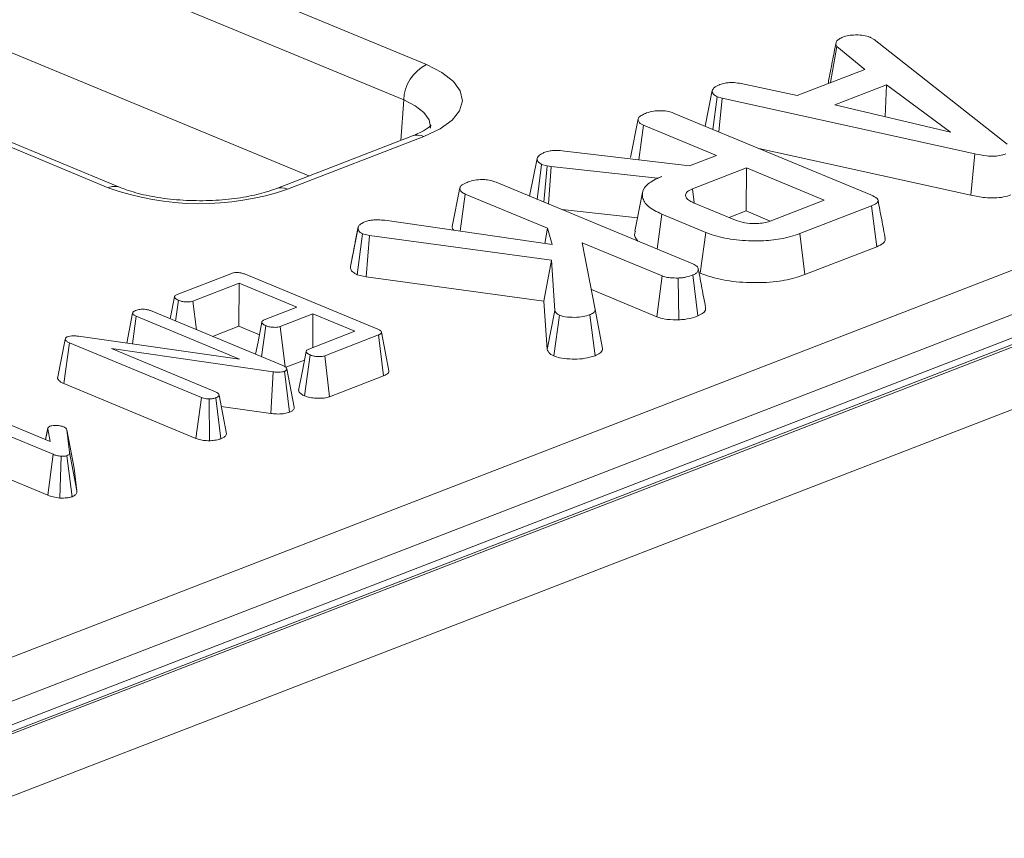
# Model space of a CAD drawing. Units: millimetres. Extents: x 40 to 2263, y 6 to 1455.
# Drawn here: x 1729 to 1762, y 726 to 754 of the extents above; entities that cross this region are included whole.
import ezdxf

# ---------------------------------------------------------------- set-up
doc = ezdxf.new("R2010")
doc.units = ezdxf.units.MM
doc.header["$LTSCALE"] = 5

msp = doc.modelspace()

# ---------------------------------------------------------------- linework, layer by layer
at = {"color": 7, "linetype": 'Continuous', "lineweight": 15}
for p, q in [((1904.243, 798.054), (1649.283, 699.489)), ((1904.763, 798.031), (1649.803, 699.466)), ((1649.903, 699.424), (1904.862, 797.989)), ((1905.854, 796.267), (1650.894, 697.702)), ((1738.882, 748.768), (1644.691, 787.852)), ((1698.828, 720.928), (1848.963, 778.969)), ((1849.704, 777.764), (1699.569, 719.723)), ((1730.193, 757.777), (1742.852, 752.525)), ((1742.084, 751.333), (1729.54, 756.537)), ((1756.487, 751.919), (1756.702, 753.137)), ((1757.639, 752.365), (1756.702, 753.137)), ((1757.837, 753.445), (1757.96, 753.372)), ((1757.96, 753.372), (1762.443, 749.837)), ((1755.365, 751.486), (1757.639, 752.365)), ((1753.474, 751.887), (1755.365, 751.486)), ((1756.416, 751.963), (1756.413, 751.891)), ((1758.374, 751.84), (1756.636, 751.168)), ((1758.326, 750.769), (1758.374, 751.84)), ((1760.534, 750.247), (1758.374, 751.84)), ((1732.114, 748.373), (1724.327, 751.605)), ((1732.521, 748.381), (1724.672, 751.638)), ((1752.257, 750.448), (1752.494, 751.649)), ((1742.084, 751.333), (1741.988, 749.969)), ((1752.517, 750.34), (1752.657, 751.442)), ((1752.829, 751.394), (1752.657, 751.442)), ((1752.718, 750.257), (1752.829, 751.394)), ((1761.351, 749.518), (1752.829, 751.394)), ((1756.636, 751.168), (1760.534, 750.247)), ((1751.215, 750.88), (1757.847, 748.128)), ((1749.732, 749.388), (1749.99, 750.691)), ((1750.013, 749.311), (1750.174, 750.48)), ((1752.635, 749.459), (1750.174, 750.48)), ((1742.379, 750.12), (1737.771, 748.339)), ((1742.769, 750.102), (1738.161, 748.321)), ((1747.43, 749.619), (1751.726, 749.107)), ((1754.067, 749.697), (1761.223, 748.121)), ((1761.223, 748.121), (1761.351, 749.518)), ((1746.334, 748.085), (1746.586, 749.36)), ((1746.592, 747.978), (1746.739, 749.161)), ((1746.926, 749.113), (1746.739, 749.161)), ((1751.726, 749.107), (1752.635, 749.459)), ((1746.813, 747.886), (1746.926, 749.113)), ((1747.059, 749.086), (1746.926, 749.113)), ((1746.975, 747.82), (1747.059, 749.086)), ((1750.651, 748.692), (1747.059, 749.086)), ((1753.645, 749.04), (1751.829, 748.338)), ((1753.635, 747.589), (1753.645, 749.04)), ((1756.27, 747.951), (1753.645, 749.04)), ((1745.201, 748.555), (1751.845, 745.799)), ((1750.79, 748.746), (1750.651, 748.692)), ((1750.651, 748.683), (1750.651, 748.692)), ((1743.718, 747.063), (1743.976, 748.366)), ((1743.988, 746.904), (1744.161, 748.155)), ((1746.939, 747.003), (1744.161, 748.155)), ((1750.141, 748.212), (1749.885, 746.91)), ((1751.888, 747.873), (1751.829, 748.338)), ((1751.864, 747.866), (1753.277, 747.28)), ((1754.454, 747.249), (1756.27, 747.951)), ((1747.426, 747.632), (1749.972, 747.353)), ((1750.633, 746.302), (1750.793, 747.479)), ((1752.273, 746.865), (1750.793, 747.479)), ((1753.064, 747.368), (1753.635, 747.589)), ((1753.635, 747.589), (1754.454, 747.249)), ((1757.868, 747.76), (1755.446, 746.823)), ((1758.043, 746.379), (1757.868, 747.76)), ((1741.452, 747.274), (1747.096, 746.451)), ((1740.289, 745.712), (1740.546, 747.02)), ((1740.551, 747.057), (1740.452, 746.549)), ((1740.519, 745.436), (1740.692, 746.821)), ((1740.93, 746.762), (1740.692, 746.821)), ((1746.845, 746.488), (1746.939, 747.003)), ((1747.096, 746.451), (1746.939, 747.003)), ((1752.089, 745.485), (1752.273, 746.865)), ((1755.614, 745.44), (1755.446, 746.823)), ((1740.819, 745.362), (1740.93, 746.762)), ((1747.067, 745.927), (1740.93, 746.762)), ((1748.109, 746.517), (1748.549, 744.262)), ((1750.81, 745.396), (1748.109, 746.517)), ((1755.614, 745.44), (1758.043, 746.379)), ((1746.815, 744.545), (1747.067, 745.927)), ((1747.18, 744.232), (1747.067, 745.927)), ((1752.049, 745.502), (1752.089, 745.485)), ((1734.44, 744.772), (1736.25, 745.472)), ((1736.53, 745.148), (1734.975, 744.547)), ((1736.52, 743.697), (1736.53, 745.148)), ((1738.482, 744.338), (1736.53, 745.148)), ((1736.71, 745.462), (1741.208, 743.596)), ((1740.519, 745.436), (1740.819, 745.362)), ((1740.819, 745.362), (1746.815, 744.545)), ((1750.63, 744.015), (1750.81, 745.396)), ((1751.364, 743.914), (1751.345, 745.324)), ((1752.009, 744.047), (1751.837, 745.428)), ((1748.418, 744.933), (1750.63, 744.015)), ((1734.35, 744.691), (1734.206, 743.95)), ((1734.388, 743.874), (1734.484, 744.573)), ((1735.089, 743.583), (1734.975, 744.547)), ((1746.815, 744.545), (1746.923, 742.911)), ((1733.543, 744.225), (1738.001, 742.375)), ((1737.382, 743.913), (1738.482, 744.338)), ((1746.923, 742.911), (1747.18, 744.232)), ((1748.796, 742.953), (1748.549, 744.262)), ((1732.739, 743.132), (1732.938, 744.143)), ((1732.929, 743.105), (1733.057, 744.038)), ((1736.54, 742.593), (1733.057, 744.038)), ((1739.021, 744.115), (1737.92, 743.689)), ((1739.013, 742.979), (1739.021, 744.115)), ((1740.434, 743.528), (1739.021, 744.115)), ((1747.146, 742.695), (1747.336, 744.072)), ((1748.54, 742.705), (1748.368, 744.087)), ((1735.638, 743.356), (1736.52, 743.697)), ((1736.52, 743.697), (1737.214, 743.409)), ((1737.288, 742.671), (1737.431, 743.716)), ((1738.081, 742.333), (1737.92, 743.689)), ((1738.878, 742.927), (1740.434, 743.528)), ((1730.406, 741.938), (1730.665, 743.25)), ((1730.665, 743.25), (1730.678, 743.301)), ((1731.11, 743.362), (1736.54, 742.593)), ((1741.231, 743.405), (1739.421, 742.705)), ((1741.406, 742.025), (1741.231, 743.405)), ((1730.614, 741.767), (1730.804, 743.143)), ((1735.258, 741.295), (1730.804, 743.143)), ((1737.685, 742.161), (1732.222, 742.943)), ((1732.222, 742.943), (1735.74, 741.483)), ((1738.107, 742.314), (1738.737, 742.557)), ((1738.737, 741.352), (1738.926, 742.73)), ((1739.586, 741.321), (1739.421, 742.705)), ((1737.604, 740.756), (1737.685, 742.161)), ((1738.227, 740.795), (1738.059, 742.179)), ((1738.384, 740.965), (1738.138, 742.266)), ((1739.586, 741.321), (1741.406, 742.025)), ((1730.614, 741.767), (1735.075, 739.916)), ((1730.258, 739.377), (1725.793, 741.23)), ((1726.277, 741.417), (1730.154, 739.809)), ((1735.075, 739.916), (1735.258, 741.295)), ((1735.531, 739.835), (1735.519, 741.245)), ((1735.917, 739.902), (1735.749, 741.286)), ((1736.103, 740.07), (1735.855, 741.378)), ((1735.927, 740.996), (1737.604, 740.756)), ((1730.077, 740.269), (1730, 739.873)), ((1730.003, 739.871), (1730.075, 740.237)), ((1730.154, 739.809), (1730.075, 740.237)), ((1730.719, 740.208), (1730.814, 739.452)), ((1730.965, 738.909), (1730.719, 740.208)), ((1730.075, 737.997), (1730.258, 739.377)), ((1730.483, 737.902), (1730.522, 739.311)), ((1730.893, 737.947), (1730.724, 739.329)), ((1731.061, 738.144), (1730.814, 739.452)), ((1731.061, 738.144), (1730.965, 738.909)), ((1728.08, 738.825), (1730.075, 737.997))]:
    msp.add_line(p, q, dxfattribs=at)
at = {"color": 7, "linetype": 'Continuous', "lineweight": 15, "flags": 128}
for points in [[(1742.852, 752.525), (1743.375, 752.26), (1743.76, 751.961), (1743.992, 751.637), (1744.063, 751.303), (1743.969, 750.969), (1743.715, 750.65), (1743.31, 750.357), (1742.769, 750.102)], [(1742.99, 750.382), (1742.992, 750.416), (1742.939, 750.667), (1742.765, 750.91), (1742.476, 751.134), (1742.084, 751.333)], [(1737.297, 743.833), (1737.169, 743.176), (1737.087, 742.755)], [(1741.584, 742.197), (1741.461, 742.848), (1741.338, 743.499)], [(1738.793, 742.846), (1738.665, 742.189), (1738.537, 741.533)]]:
    msp.add_lwpolyline(points, dxfattribs=at)
at = {"color": 7, "linetype": 'Continuous', "lineweight": 15}
for centre, radius, start, end in [((1743.491, 751.269), 1.409, 116.9709, 177.4097), ((1742.552, 749.631), 0.519, 65.3173, 109.4973), ((1732.328, 747.874), 0.543, 69.4933, 113.1502), ((1735.212, 756.978), 9.146, 250.1975, 288.8095), ((1737.944, 747.849), 0.52, 65.3272, 109.2224)]:
    msp.add_arc(centre, radius, start, end, dxfattribs=at)
for points, knots in [([(1756.682, 753.309), (1756.709, 753.335), (1756.75, 753.374), (1756.835, 753.421), (1756.879, 753.444), (1756.902, 753.455)], [0, 0, 0, 0, 0.48891, 0.744104, 1, 1, 1, 1]), ([(1756.902, 753.455), (1756.963, 753.475), (1757.086, 753.515), (1757.258, 753.526), (1757.347, 753.527), (1757.359, 753.527)], [0, 0, 0, 0, 0.4635565, 0.932057, 1, 1, 1, 1]), ([(1757.359, 753.527), (1757.441, 753.525), (1757.606, 753.521), (1757.755, 753.476), (1757.826, 753.449), (1757.837, 753.445)], [0, 0, 0, 0, 0.454953, 0.913783, 1, 1, 1, 1]), ([(1756.671, 753.264), (1756.629, 753.051), (1756.545, 752.621), (1756.459, 752.184), (1756.415, 751.963)], [0, 0, 0, 0, 0.494499, 1, 1, 1, 1]), ([(1756.702, 753.137), (1756.686, 753.164), (1756.661, 753.206), (1756.671, 753.264), (1756.678, 753.294), (1756.682, 753.309)], [0, 0, 0, 0, 0.482549, 0.740672, 1, 1, 1, 1]), ([(1752.494, 751.649), (1752.511, 751.685), (1752.544, 751.758), (1752.674, 751.818), (1752.745, 751.848), (1752.754, 751.852)], [0, 0, 0, 0, 0.4665119, 0.9351624, 1, 1, 1, 1]), ([(1752.754, 751.852), (1752.809, 751.869), (1752.904, 751.9), (1753.072, 751.924), (1753.264, 751.919), (1753.393, 751.899), (1753.474, 751.887)], [0, 0, 0, 0, 0.270754, 0.470236, 0.67148, 1, 1, 1, 1]), ([(1752.657, 751.442), (1752.614, 751.466), (1752.517, 751.52), (1752.496, 751.596), (1752.495, 751.641), (1752.494, 751.649)], [0, 0, 0, 0, 0.393488, 0.890092, 1, 1, 1, 1]), ([(1749.99, 750.691), (1749.997, 750.711), (1750.017, 750.759), (1750.123, 750.829), (1750.226, 750.872), (1750.278, 750.895)], [0, 0, 0, 0, 0.247869, 0.614945, 1, 1, 1, 1]), ([(1750.278, 750.895), (1750.355, 750.918), (1750.49, 750.96), (1750.719, 750.976), (1750.928, 750.965), (1751.092, 750.928), (1751.182, 750.893), (1751.215, 750.88)], [0, 0, 0, 0, 0.274247, 0.479167, 0.643964, 0.867555, 1, 1, 1, 1]), ([(1743.01, 750.478), (1743.012, 750.481), (1743.017, 750.487), (1742.849, 750.335), (1742.586, 750.202), (1742.405, 750.13), (1742.379, 750.12)], [0, 0, 0, 0, 0.20243, 0.565533, 0.937282, 1, 1, 1, 1]), ([(1750.174, 750.48), (1750.144, 750.495), (1750.068, 750.53), (1750.003, 750.604), (1749.994, 750.661), (1749.99, 750.691)], [0, 0, 0, 0, 0.246273, 0.613022, 1, 1, 1, 1]), ([(1746.586, 749.36), (1746.594, 749.383), (1746.613, 749.439), (1746.71, 749.511), (1746.807, 749.551), (1746.847, 749.568)], [0, 0, 0, 0, 0.298553, 0.704459, 1, 1, 1, 1]), ([(1746.847, 749.568), (1746.903, 749.587), (1747.001, 749.619), (1747.212, 749.637), (1747.347, 749.626), (1747.43, 749.619)], [0, 0, 0, 0, 0.344391, 0.602302, 1, 1, 1, 1]), ([(1762.4, 749.512), (1762.332, 749.49), (1762.206, 749.45), (1761.973, 749.432), (1761.68, 749.448), (1761.483, 749.49), (1761.351, 749.518)], [0, 0, 0, 0, 0.229184, 0.41947, 0.609696, 1, 1, 1, 1]), ([(1746.739, 749.161), (1746.703, 749.181), (1746.633, 749.22), (1746.595, 749.291), (1746.589, 749.336), (1746.586, 749.36)], [0, 0, 0, 0, 0.349369, 0.669798, 1, 1, 1, 1]), ([(1743.976, 748.366), (1743.989, 748.393), (1744.019, 748.457), (1744.149, 748.521), (1744.239, 748.559), (1744.264, 748.57)], [0, 0, 0, 0, 0.338626, 0.81715, 1, 1, 1, 1]), ([(1744.264, 748.57), (1744.333, 748.591), (1744.47, 748.634), (1744.707, 748.653), (1744.933, 748.638), (1745.089, 748.6), (1745.174, 748.566), (1745.201, 748.555)], [0, 0, 0, 0, 0.246032, 0.494852, 0.662323, 0.889584, 1, 1, 1, 1]), ([(1750.793, 747.479), (1750.625, 747.563), (1750.288, 747.732), (1750.11, 748.051), (1750.155, 748.362), (1750.439, 748.598), (1750.697, 748.707), (1750.79, 748.746)], [0, 0, 0, 0, 0.226686, 0.454936, 0.678509, 0.883956, 1, 1, 1, 1]), ([(1737.771, 748.339), (1737.67, 748.302), (1737.382, 748.199), (1736.779, 748.057), (1735.965, 747.951), (1735.083, 747.922), (1734.199, 747.975), (1733.386, 748.105), (1732.836, 748.257), (1732.587, 748.355), (1732.521, 748.381)], [0, 0, 0, 0, 0.075489, 0.215221, 0.359414, 0.506904, 0.655582, 0.80334, 0.948065, 1, 1, 1, 1]), ([(1744.161, 748.155), (1744.116, 748.178), (1744.017, 748.229), (1743.982, 748.307), (1743.977, 748.354), (1743.976, 748.366)], [0, 0, 0, 0, 0.375509, 0.83902, 1, 1, 1, 1]), ([(1751.829, 748.338), (1751.765, 748.307), (1751.636, 748.246), (1751.577, 748.129), (1751.614, 748.018), (1751.72, 747.93), (1751.821, 747.885), (1751.864, 747.866)], [0, 0, 0, 0, 0.226258, 0.454879, 0.656144, 0.854362, 1, 1, 1, 1]), ([(1757.847, 748.128), (1757.929, 748.09), (1758.046, 748.034), (1758.099, 747.941), (1758.07, 747.869), (1757.983, 747.808), (1757.902, 747.774), (1757.868, 747.76)], [0, 0, 0, 0, 0.351612, 0.506289, 0.662049, 0.860302, 1, 1, 1, 1]), ([(1758.334, 746.647), (1758.293, 746.864), (1758.211, 747.297), (1758.129, 747.73), (1758.088, 747.947)], [0, 0, 0, 0, 0.500001, 1, 1, 1, 1]), ([(1761.223, 748.121), (1761.378, 748.089), (1761.628, 748.037), (1762.017, 748.02), (1762.329, 748.052), (1762.496, 748.103), (1762.572, 748.13), (1762.572, 748.13)], [0, 0, 0, 0, 0.354569, 0.572185, 0.790743, 0.999482, 1, 1, 1, 1]), ([(1740.546, 747.02), (1740.551, 747.049), (1740.562, 747.108), (1740.675, 747.177), (1740.763, 747.215), (1740.801, 747.231)], [0, 0, 0, 0, 0.359065, 0.720636, 1, 1, 1, 1]), ([(1740.801, 747.231), (1740.826, 747.239), (1740.887, 747.26), (1740.983, 747.278), (1741.077, 747.286), (1741.15, 747.289), (1741.276, 747.289), (1741.376, 747.28), (1741.452, 747.274)], [0, 0, 0, 0, 0.141505, 0.348784, 0.453943, 0.559024, 0.664093, 1, 1, 1, 1]), ([(1753.277, 747.28), (1753.376, 747.246), (1753.566, 747.18), (1753.903, 747.156), (1754.183, 747.174), (1754.351, 747.213), (1754.433, 747.241), (1754.454, 747.249)], [0, 0, 0, 0, 0.291765, 0.564289, 0.749724, 0.934852, 1, 1, 1, 1]), ([(1740.692, 746.821), (1740.657, 746.84), (1740.586, 746.878), (1740.55, 746.948), (1740.547, 746.996), (1740.546, 747.02)], [0, 0, 0, 0, 0.328957, 0.660177, 1, 1, 1, 1]), ([(1743.718, 747.063), (1743.719, 747.043), (1743.719, 746.999), (1743.755, 746.958), (1743.774, 746.936)], [0, 0, 0, 0, 0.467452, 1, 1, 1, 1]), ([(1749.91, 746.908), (1749.898, 746.888), (1749.832, 746.775), (1749.919, 746.661), (1749.989, 746.569)], [0, 0, 0, 0, 0.184791, 1, 1, 1, 1]), ([(1755.446, 746.823), (1755.239, 746.756), (1754.857, 746.631), (1754.088, 746.563), (1753.306, 746.597), (1752.666, 746.715), (1752.37, 746.828), (1752.273, 746.865)], [0, 0, 0, 0, 0.225075, 0.416808, 0.654264, 0.886504, 1, 1, 1, 1]), ([(1740.452, 746.549), (1740.45, 746.537), (1740.393, 746.245), (1740.344, 745.998), (1740.296, 745.76)], [0, 0, 0, 0, 0.042273, 1, 1, 1, 1]), ([(1758.043, 746.379), (1758.122, 746.416), (1758.256, 746.478), (1758.342, 746.577), (1758.328, 746.628), (1758.323, 746.647)], [0, 0, 0, 0, 0.486743, 0.814596, 1, 1, 1, 1]), ([(1736.25, 745.472), (1736.28, 745.482), (1736.334, 745.5), (1736.43, 745.514), (1736.52, 745.513), (1736.619, 745.496), (1736.675, 745.475), (1736.71, 745.462)], [0, 0, 0, 0, 0.227739, 0.398856, 0.571527, 0.726497, 1, 1, 1, 1]), ([(1740.289, 745.712), (1740.291, 745.673), (1740.296, 745.599), (1740.383, 745.502), (1740.479, 745.455), (1740.519, 745.436)], [0, 0, 0, 0, 0.389135, 0.75014, 1, 1, 1, 1]), ([(1751.845, 745.799), (1751.893, 745.774), (1751.99, 745.725), (1752.036, 745.632), (1752.014, 745.545), (1751.945, 745.474), (1751.869, 745.442), (1751.837, 745.428)], [0, 0, 0, 0, 0.225407, 0.451912, 0.672869, 0.861881, 1, 1, 1, 1]), ([(1752.27, 744.336), (1752.229, 744.55), (1752.148, 744.979), (1752.066, 745.41), (1752.025, 745.626)], [0, 0, 0, 0, 0.500023, 1, 1, 1, 1]), ([(1752.089, 745.485), (1752.336, 745.402), (1752.822, 745.239), (1753.753, 745.154), (1754.64, 745.182), (1755.254, 745.311), (1755.533, 745.411), (1755.614, 745.44)], [0, 0, 0, 0, 0.243159, 0.480383, 0.710646, 0.915537, 1, 1, 1, 1]), ([(1751.345, 745.324), (1751.255, 745.325), (1751.099, 745.327), (1750.915, 745.358), (1750.838, 745.386), (1750.81, 745.396)], [0, 0, 0, 0, 0.463258, 0.804045, 1, 1, 1, 1]), ([(1751.837, 745.428), (1751.768, 745.404), (1751.663, 745.368), (1751.492, 745.335), (1751.395, 745.327), (1751.345, 745.324)], [0, 0, 0, 0, 0.4783177, 0.7341121, 1, 1, 1, 1]), ([(1734.484, 744.573), (1734.442, 744.595), (1734.378, 744.63), (1734.347, 744.682), (1734.354, 744.719), (1734.386, 744.749), (1734.423, 744.764), (1734.44, 744.772)], [0, 0, 0, 0, 0.374271, 0.565338, 0.713285, 0.860348, 1, 1, 1, 1]), ([(1734.975, 744.547), (1734.949, 744.539), (1734.898, 744.523), (1734.787, 744.516), (1734.664, 744.525), (1734.556, 744.546), (1734.503, 744.566), (1734.484, 744.573)], [0, 0, 0, 0, 0.1753498, 0.352304, 0.5992575, 0.8578034, 1, 1, 1, 1]), ([(1732.938, 744.143), (1732.945, 744.16), (1732.957, 744.192), (1733.016, 744.22), (1733.047, 744.233), (1733.051, 744.235)], [0, 0, 0, 0, 0.46517, 0.93332, 1, 1, 1, 1]), ([(1733.051, 744.235), (1733.092, 744.247), (1733.162, 744.268), (1733.285, 744.277), (1733.397, 744.27), (1733.483, 744.249), (1733.527, 744.231), (1733.543, 744.225)], [0, 0, 0, 0, 0.276169, 0.469323, 0.663414, 0.881486, 1, 1, 1, 1]), ([(1747.336, 744.072), (1747.31, 744.086), (1747.26, 744.114), (1747.214, 744.169), (1747.192, 744.209), (1747.18, 744.232)], [0, 0, 0, 0, 0.301216, 0.585959, 1, 1, 1, 1]), ([(1748.549, 744.262), (1748.541, 744.231), (1748.526, 744.17), (1748.434, 744.115), (1748.375, 744.09), (1748.368, 744.087)], [0, 0, 0, 0, 0.4663411, 0.9386421, 1, 1, 1, 1]), ([(1752.009, 744.047), (1752.07, 744.076), (1752.212, 744.143), (1752.287, 744.251), (1752.263, 744.318), (1752.257, 744.335)], [0, 0, 0, 0, 0.36383, 0.837906, 1, 1, 1, 1]), ([(1733.057, 744.038), (1733.027, 744.053), (1732.981, 744.075), (1732.945, 744.112), (1732.941, 744.133), (1732.938, 744.143)], [0, 0, 0, 0, 0.468925, 0.727817, 1, 1, 1, 1]), ([(1737.431, 743.716), (1737.389, 743.739), (1737.325, 743.773), (1737.294, 743.825), (1737.299, 743.862), (1737.332, 743.891), (1737.366, 743.906), (1737.382, 743.913)], [0, 0, 0, 0, 0.37915, 0.570086, 0.723094, 0.876309, 1, 1, 1, 1]), ([(1748.368, 744.087), (1748.294, 744.062), (1748.145, 744.013), (1747.843, 743.993), (1747.551, 744.007), (1747.4, 744.053), (1747.336, 744.072)], [0, 0, 0, 0, 0.250984, 0.505297, 0.790432, 1, 1, 1, 1]), ([(1750.63, 744.015), (1750.717, 743.988), (1750.901, 743.928), (1751.176, 743.914), (1751.331, 743.914), (1751.364, 743.914)], [0, 0, 0, 0, 0.410682, 0.876957, 1, 1, 1, 1]), ([(1751.364, 743.914), (1751.428, 743.919), (1751.625, 743.933), (1751.843, 743.986), (1751.975, 744.034), (1752.009, 744.047)], [0, 0, 0, 0, 0.266031, 0.813221, 1, 1, 1, 1]), ([(1737.92, 743.689), (1737.894, 743.682), (1737.843, 743.666), (1737.729, 743.659), (1737.6, 743.669), (1737.495, 743.692), (1737.445, 743.711), (1737.431, 743.716)], [0, 0, 0, 0, 0.177014, 0.355573, 0.619466, 0.89412, 1, 1, 1, 1]), ([(1741.208, 743.596), (1741.241, 743.581), (1741.295, 743.556), (1741.337, 743.515), (1741.342, 743.48), (1741.315, 743.446), (1741.271, 743.421), (1741.238, 743.408), (1741.231, 743.405)], [0, 0, 0, 0, 0.271854, 0.451824, 0.594829, 0.737756, 0.94376, 1, 1, 1, 1]), ([(1730.804, 743.143), (1730.772, 743.158), (1730.723, 743.181), (1730.681, 743.219), (1730.671, 743.24), (1730.665, 743.25)], [0, 0, 0, 0, 0.4793309, 0.7349452, 1, 1, 1, 1]), ([(1730.678, 743.301), (1730.682, 743.306), (1730.692, 743.318), (1730.715, 743.331), (1730.733, 743.338), (1730.738, 743.341)], [0, 0, 0, 0, 0.33481, 0.811316, 1, 1, 1, 1]), ([(1730.738, 743.341), (1730.768, 743.35), (1730.829, 743.369), (1730.957, 743.377), (1731.05, 743.369), (1731.103, 743.363), (1731.11, 743.362)], [0, 0, 0, 0, 0.288187, 0.580705, 0.947522, 1, 1, 1, 1]), ([(1738.926, 742.73), (1738.884, 742.752), (1738.82, 742.786), (1738.789, 742.84), (1738.797, 742.877), (1738.829, 742.906), (1738.863, 742.921), (1738.878, 742.927)], [0, 0, 0, 0, 0.3776347, 0.5737691, 0.7275948, 0.8808834, 1, 1, 1, 1]), ([(1746.923, 742.911), (1746.934, 742.892), (1746.969, 742.825), (1747.04, 742.749), (1747.131, 742.702), (1747.146, 742.695)], [0, 0, 0, 0, 0.252688, 0.877892, 1, 1, 1, 1]), ([(1748.54, 742.705), (1748.598, 742.732), (1748.724, 742.791), (1748.786, 742.882), (1748.794, 742.938), (1748.796, 742.953)], [0, 0, 0, 0, 0.386198, 0.838564, 1, 1, 1, 1]), ([(1739.421, 742.705), (1739.395, 742.697), (1739.341, 742.68), (1739.22, 742.673), (1739.086, 742.683), (1738.985, 742.707), (1738.937, 742.725), (1738.926, 742.73)], [0, 0, 0, 0, 0.182837, 0.367304, 0.647507, 0.914526, 1, 1, 1, 1]), ([(1747.146, 742.695), (1747.209, 742.673), (1747.362, 742.621), (1747.677, 742.588), (1748.035, 742.587), (1748.336, 742.634), (1748.484, 742.686), (1748.54, 742.705)], [0, 0, 0, 0, 0.160429, 0.388781, 0.61535, 0.85471, 1, 1, 1, 1]), ([(1738.059, 742.179), (1738.03, 742.17), (1737.972, 742.151), (1737.847, 742.145), (1737.752, 742.153), (1737.695, 742.159), (1737.685, 742.161)], [0, 0, 0, 0, 0.273401, 0.550819, 0.920325, 1, 1, 1, 1]), ([(1738.001, 742.375), (1738.033, 742.36), (1738.083, 742.337), (1738.127, 742.299), (1738.134, 742.278), (1738.138, 742.266)], [0, 0, 0, 0, 0.474398, 0.729967, 1, 1, 1, 1]), ([(1738.138, 742.266), (1738.139, 742.254), (1738.14, 742.23), (1738.107, 742.199), (1738.073, 742.185), (1738.059, 742.179)], [0, 0, 0, 0, 0.371026, 0.745718, 1, 1, 1, 1]), ([(1741.406, 742.025), (1741.445, 742.043), (1741.523, 742.078), (1741.587, 742.14), (1741.58, 742.18), (1741.578, 742.197)], [0, 0, 0, 0, 0.3785085, 0.7405328, 1, 1, 1, 1]), ([(1730.406, 741.938), (1730.409, 741.931), (1730.428, 741.889), (1730.485, 741.826), (1730.579, 741.783), (1730.614, 741.767)], [0, 0, 0, 0, 0.109777, 0.666572, 1, 1, 1, 1]), ([(1738.543, 741.533), (1738.544, 741.519), (1738.548, 741.475), (1738.619, 741.411), (1738.703, 741.369), (1738.737, 741.352)], [0, 0, 0, 0, 0.197944, 0.669806, 1, 1, 1, 1]), ([(1735.519, 741.245), (1735.491, 741.246), (1735.426, 741.247), (1735.334, 741.266), (1735.282, 741.286), (1735.258, 741.295)], [0, 0, 0, 0, 0.2835795, 0.6557529, 1, 1, 1, 1]), ([(1735.749, 741.286), (1735.717, 741.275), (1735.668, 741.259), (1735.586, 741.249), (1735.542, 741.246), (1735.519, 741.245)], [0, 0, 0, 0, 0.4772987, 0.7354388, 1, 1, 1, 1]), ([(1735.74, 741.483), (1735.769, 741.469), (1735.814, 741.446), (1735.844, 741.409), (1735.851, 741.388), (1735.855, 741.378)], [0, 0, 0, 0, 0.4711712, 0.7320991, 1, 1, 1, 1]), ([(1735.855, 741.378), (1735.849, 741.362), (1735.837, 741.329), (1735.784, 741.3), (1735.753, 741.287), (1735.749, 741.286)], [0, 0, 0, 0, 0.467794, 0.939964, 1, 1, 1, 1]), ([(1738.737, 741.352), (1738.795, 741.332), (1738.91, 741.291), (1739.132, 741.265), (1739.352, 741.265), (1739.503, 741.293), (1739.57, 741.316), (1739.586, 741.321)], [0, 0, 0, 0, 0.242326, 0.481515, 0.720923, 0.930789, 1, 1, 1, 1]), ([(1738.227, 740.795), (1738.256, 740.808), (1738.322, 740.837), (1738.383, 740.895), (1738.387, 740.941), (1738.384, 740.964), (1738.384, 740.965)], [0, 0, 0, 0, 0.27345, 0.628345, 0.983123, 1, 1, 1, 1]), ([(1737.604, 740.756), (1737.665, 740.749), (1737.801, 740.734), (1738.014, 740.739), (1738.154, 740.771), (1738.216, 740.792), (1738.227, 740.795)], [0, 0, 0, 0, 0.284893, 0.6348, 0.934878, 1, 1, 1, 1]), ([(1730.075, 740.237), (1730.075, 740.251), (1730.075, 740.277), (1730.108, 740.307), (1730.137, 740.319), (1730.148, 740.324)], [0, 0, 0, 0, 0.457937, 0.799056, 1, 1, 1, 1]), ([(1730.148, 740.324), (1730.169, 740.331), (1730.222, 740.347), (1730.305, 740.352), (1730.359, 740.351), (1730.373, 740.351)], [0, 0, 0, 0, 0.33367, 0.821485, 1, 1, 1, 1]), ([(1730.373, 740.351), (1730.416, 740.348), (1730.482, 740.343), (1730.562, 740.324), (1730.598, 740.311), (1730.616, 740.304)], [0, 0, 0, 0, 0.471956, 0.731079, 1, 1, 1, 1]), ([(1730.616, 740.304), (1730.642, 740.29), (1730.682, 740.269), (1730.707, 740.235), (1730.715, 740.217), (1730.719, 740.208)], [0, 0, 0, 0, 0.479942, 0.737394, 1, 1, 1, 1]), ([(1735.075, 739.916), (1735.127, 739.897), (1735.227, 739.861), (1735.393, 739.837), (1735.493, 739.835), (1735.531, 739.835)], [0, 0, 0, 0, 0.411198, 0.780559, 1, 1, 1, 1]), ([(1735.531, 739.835), (1735.556, 739.836), (1735.648, 739.842), (1735.787, 739.86), (1735.878, 739.89), (1735.917, 739.902)], [0, 0, 0, 0, 0.181428, 0.652102, 1, 1, 1, 1]), ([(1735.917, 739.902), (1735.947, 739.916), (1736.02, 739.948), (1736.087, 740.006), (1736.098, 740.051), (1736.103, 740.07)], [0, 0, 0, 0, 0.288592, 0.69386, 1, 1, 1, 1]), ([(1730.522, 739.311), (1730.474, 739.318), (1730.4, 739.328), (1730.317, 739.354), (1730.278, 739.369), (1730.258, 739.377)], [0, 0, 0, 0, 0.477216, 0.736775, 1, 1, 1, 1]), ([(1730.724, 739.329), (1730.708, 739.325), (1730.666, 739.313), (1730.593, 739.311), (1730.542, 739.311), (1730.522, 739.311)], [0, 0, 0, 0, 0.272358, 0.71935, 1, 1, 1, 1]), ([(1730.814, 739.452), (1730.813, 739.431), (1730.812, 739.4), (1730.783, 739.356), (1730.744, 739.339), (1730.724, 739.329)], [0, 0, 0, 0, 0.467674, 0.720888, 1, 1, 1, 1]), ([(1730.075, 737.997), (1730.132, 737.976), (1730.25, 737.931), (1730.404, 737.911), (1730.483, 737.902)], [0, 0, 0, 0, 0.488023, 1, 1, 1, 1]), ([(1730.483, 737.902), (1730.489, 737.901), (1730.567, 737.901), (1730.694, 737.902), (1730.825, 737.924), (1730.877, 737.941), (1730.893, 737.947)], [0, 0, 0, 0, 0.045331, 0.536092, 0.852209, 1, 1, 1, 1]), ([(1730.893, 737.947), (1730.917, 737.957), (1730.98, 737.985), (1731.056, 738.052), (1731.059, 738.11), (1731.061, 738.144)], [0, 0, 0, 0, 0.1971878, 0.5231622, 1, 1, 1, 1])]:
    msp.add_open_spline(points, degree=3, knots=knots, dxfattribs=at)

doc.saveas('drawing.dxf')
